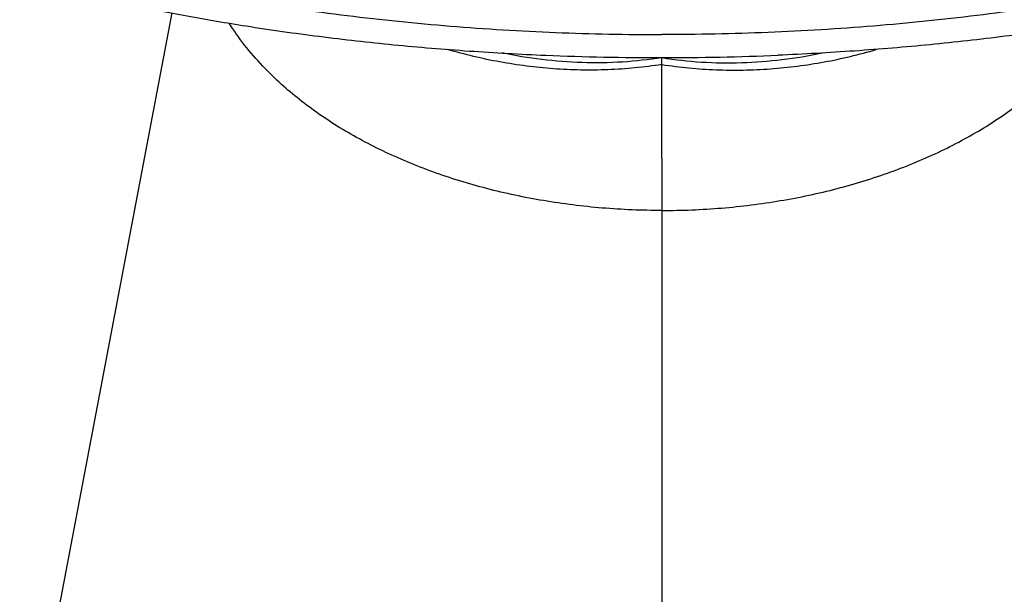
# Model space of a CAD drawing. Units: inches. Extents: x -0.4 to 22.3, y 5.6 to 12.9.
# Drawn here: x 20.4 to 21.2, y 11.1 to 11.6 of the extents above; entities that cross this region are included whole.
import ezdxf

# ---------------------------------------------------------------- set-up
doc = ezdxf.new("R2010")
doc.units = ezdxf.units.IN
doc.header["$LTSCALE"] = 1.21
doc.header["$MEASUREMENT"] = 0
doc.layers.get('0').update_dxf_attribs({"linetype": 'CONTINUOUS'})

msp = doc.modelspace()

# ---------------------------------------------------------------- linework, layer by layer
at = {"color": 7, "linetype": 'CONTINUOUS'}
for p, q in [((20.48834, 11.58824), (20.38864, 11.06349)), ((20.90019, 11.46613), (20.90019, 11.55061))]:
    msp.add_line(p, q, dxfattribs=at)
at = {"color": 9, "linetype": 'CONTINUOUS'}
msp.add_line((20.90019, 11.46613), (20.90019, 10.69224), dxfattribs=at)
at = {"color": 7, "linetype": 'CONTINUOUS'}
for centre, start, end in [((20.90012, 13.91481), 267.6352, 270.00185), ((20.90027, 13.91481), 269.99815, 272.3648)]:
    msp.add_arc(centre, 2.3642, start, end, dxfattribs=at)
for points, knots in [([(19.98869, 11.94233), (19.98869, 11.93929), (19.98888, 11.93318), (19.9897, 11.92403), (19.99108, 11.9149), (19.993, 11.90578), (19.99548, 11.89668), (19.99953, 11.88449), (20.00602, 11.8693), (20.0159, 11.85142), (20.02578, 11.83689), (20.0347, 11.82541), (20.04453, 11.81374), (20.05817, 11.79935), (20.07635, 11.78265), (20.09651, 11.76633), (20.1186, 11.75045), (20.14256, 11.73503), (20.16834, 11.72011), (20.19588, 11.70572), (20.22511, 11.6919), (20.25596, 11.67869), (20.28836, 11.66611), (20.32223, 11.65419), (20.35749, 11.64296), (20.39406, 11.63246), (20.43184, 11.62269), (20.47075, 11.6137), (20.5107, 11.6055), (20.55158, 11.5981), (20.5933, 11.59153), (20.63575, 11.58581), (20.67885, 11.58094), (20.72247, 11.57694), (20.76653, 11.57383), (20.82579, 11.57084), (20.87041, 11.56995), (20.90019, 11.56995)], [0, 0, 0, 0, 0.008681, 0.017387, 0.026146, 0.034981, 0.043918, 0.052979, 0.071556, 0.090877, 0.111078, 0.121546, 0.132273, 0.15454, 0.17795, 0.202547, 0.22836, 0.255404, 0.28368, 0.313178, 0.343877, 0.37575, 0.408759, 0.442862, 0.478009, 0.514147, 0.551215, 0.589151, 0.627887, 0.667351, 0.707471, 0.74817, 0.789369, 0.830988, 0.872945, 0.915156, 1, 1, 1, 1]), ([(21.81169, 11.94233), (21.81169, 11.93929), (21.81151, 11.93318), (21.81068, 11.92403), (21.80931, 11.9149), (21.80738, 11.90578), (21.80491, 11.89668), (21.80085, 11.88449), (21.79437, 11.8693), (21.78449, 11.85142), (21.7746, 11.83689), (21.76569, 11.82541), (21.75585, 11.81374), (21.74222, 11.79935), (21.72404, 11.78265), (21.70388, 11.76633), (21.68179, 11.75045), (21.65783, 11.73503), (21.63205, 11.72011), (21.60451, 11.70572), (21.57528, 11.6919), (21.54442, 11.67869), (21.51202, 11.66611), (21.47815, 11.65419), (21.44289, 11.64296), (21.40632, 11.63246), (21.36854, 11.62269), (21.32963, 11.6137), (21.28969, 11.6055), (21.24881, 11.5981), (21.20709, 11.59153), (21.16463, 11.58581), (21.12154, 11.58094), (21.07791, 11.57694), (21.03386, 11.57383), (20.97459, 11.57084), (20.92998, 11.56995), (20.90019, 11.56995)], [0, 0, 0, 0, 0.008681, 0.017387, 0.026146, 0.034981, 0.043918, 0.052979, 0.071556, 0.090877, 0.111078, 0.121546, 0.132273, 0.15454, 0.17795, 0.202547, 0.22836, 0.255404, 0.28368, 0.313178, 0.343877, 0.37575, 0.408759, 0.442862, 0.478009, 0.514147, 0.551215, 0.589151, 0.627887, 0.667351, 0.707471, 0.74817, 0.789369, 0.830988, 0.872945, 0.915156, 1, 1, 1, 1]), ([(20.36043, 11.61764), (20.37552, 11.61351), (20.40623, 11.60561), (20.45318, 11.59498), (20.50149, 11.58542), (20.53421, 11.57983), (20.55077, 11.57722)], [0, 0, 0, 0, 0.241115, 0.488537, 0.741693, 1, 1, 1, 1]), ([(20.56471, 11.54354), (20.55937, 11.54919), (20.54935, 11.56075), (20.5405, 11.57324), (20.53649, 11.57958)], [0, 0, 0, 0, 0.508871, 1, 1, 1, 1]), ([(20.55077, 11.57722), (20.57115, 11.574), (20.61238, 11.56815), (20.6749, 11.56115), (20.73842, 11.55586), (20.78111, 11.55351), (20.80256, 11.55263)], [0, 0, 0, 0, 0.244595, 0.493399, 0.745508, 1, 1, 1, 1]), ([(21.24962, 11.57722), (21.22923, 11.574), (21.18801, 11.56815), (21.12549, 11.56115), (21.06196, 11.55586), (21.01927, 11.55351), (20.99782, 11.55263)], [0, 0, 0, 0, 0.244595, 0.493399, 0.745508, 1, 1, 1, 1]), ([(20.90019, 11.55061), (20.88918, 11.54883), (20.86686, 11.54638), (20.83309, 11.54593), (20.7992, 11.54854), (20.77678, 11.55221), (20.76564, 11.55451)], [0, 0, 0, 0, 0.24739, 0.496806, 0.747895, 1, 1, 1, 1]), ([(20.90019, 11.55061), (20.91121, 11.54883), (20.93352, 11.54638), (20.96729, 11.54593), (21.00118, 11.54854), (21.02361, 11.55221), (21.03474, 11.55451)], [0, 0, 0, 0, 0.24739, 0.496806, 0.747895, 1, 1, 1, 1]), ([(20.90019, 11.42221), (20.89181, 11.42221), (20.87508, 11.42256), (20.85007, 11.42411), (20.82526, 11.42669), (20.80076, 11.43028), (20.77666, 11.43486), (20.74545, 11.44222), (20.71522, 11.45154), (20.6863, 11.46278), (20.66566, 11.47201), (20.64598, 11.48205), (20.62734, 11.49289), (20.60983, 11.50448), (20.5935, 11.51677), (20.57843, 11.52972), (20.56912, 11.53887), (20.56471, 11.54354)], [0, 0, 0, 0, 0.068668, 0.137171, 0.205345, 0.273034, 0.340082, 0.406336, 0.535843, 0.598887, 0.66064, 0.721009, 0.77991, 0.837276, 0.893076, 0.947311, 1, 1, 1, 1]), ([(20.90019, 11.42221), (20.90857, 11.42221), (20.92531, 11.42256), (20.95032, 11.42411), (20.97512, 11.42669), (20.99963, 11.43028), (21.02372, 11.43486), (21.05494, 11.44222), (21.08516, 11.45154), (21.11409, 11.46278), (21.13472, 11.47201), (21.1544, 11.48205), (21.17304, 11.49289), (21.19056, 11.50448), (21.20688, 11.51677), (21.22195, 11.52972), (21.23126, 11.53887), (21.23568, 11.54354)], [0, 0, 0, 0, 0.068668, 0.137171, 0.205345, 0.273034, 0.340082, 0.406336, 0.535843, 0.598887, 0.66064, 0.721009, 0.77991, 0.837276, 0.893076, 0.947311, 1, 1, 1, 1])]:
    msp.add_open_spline(points, degree=3, knots=knots, dxfattribs=at)
at = {"color": 9, "linetype": 'CONTINUOUS'}
for points in [[(20.90019, 11.54484), (20.88516, 11.54247), (20.86234, 11.54029), (20.83186, 11.53999), (20.80902, 11.54104), (20.78633, 11.54332), (20.75649, 11.54794), (20.73446, 11.55317), (20.72007, 11.55742)], [(20.90019, 11.54484), (20.91523, 11.54247), (20.93804, 11.54029), (20.96852, 11.53999), (20.99136, 11.54104), (21.01406, 11.54332), (21.0439, 11.54794), (21.06592, 11.55317), (21.08032, 11.55742)]]:
    msp.add_open_spline(points, degree=3, knots=[0, 0, 0, 0, 0.250966, 0.376686, 0.502328, 0.627705, 0.752607, 1, 1, 1, 1], dxfattribs=at)

doc.saveas('drawing.dxf')
